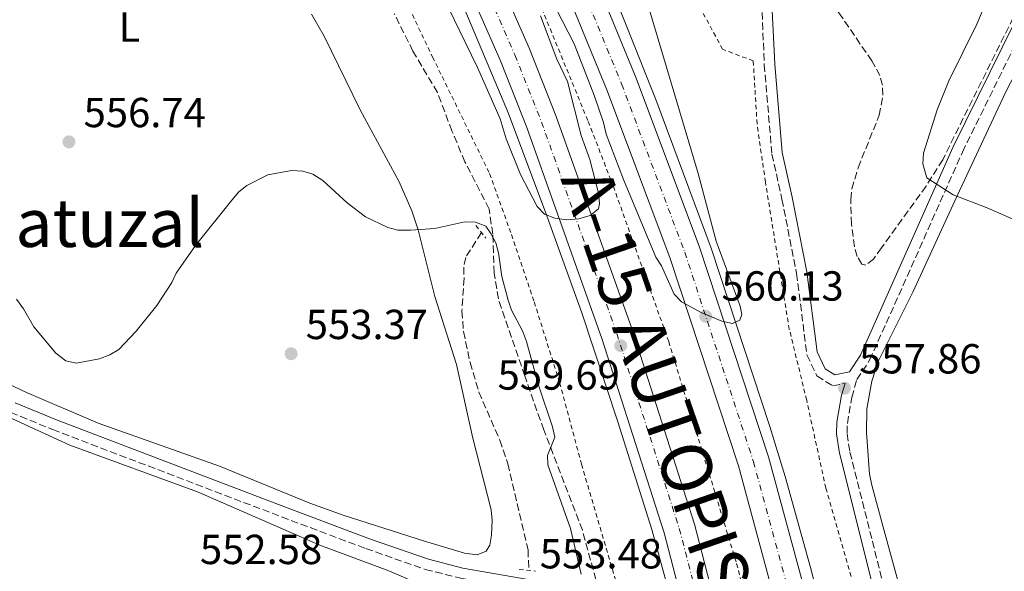
# Model space of a CAD drawing. Units: metres. Extents: x 611008 to 614461, y 4720068 to 4722437.
# Drawn here: x 612263 to 612498, y 4720715 to 4720846 of the extents above; entities that cross this region are included whole.
import ezdxf
from ezdxf.enums import TextEntityAlignment as Align

# ---------------------------------------------------------------- set-up
doc = ezdxf.new("R2010")
doc.units = ezdxf.units.M
doc.header["$MEASUREMENT"] = 0
for name, pattern in [('DGN Style 2', [1.7399219301090239, 1.043953158065414, -0.6959687720436097]), ('DGN Style 3', [2.435890702152634, 1.739921930109024, -0.6959687720436097]), ('DGN Style 4', [2.7856150101045474, 1.391937544087219, -0.6959687720436097, 0.001739921930109024, -0.6959687720436097])]:
    doc.linetypes.add(name, pattern=pattern)
for name, color, linetype, lineweight in [('Autopista', 135, 'Continuous', 0), ('autovía', 7, 'DGN Style 4', 0), ('Barranco lineal', 142, 'DGN Style 3', 13), ('Camino', 7, 'DGN Style 3', 0), ('Cauce lineal', 142, 'Continuous', 13), ('Cota de punto acotado terreno', 7, 'Continuous', 0), ('Curva de nivel intermedia', 30, 'Continuous', 0), ('Etiqueta de uso rústico', 92, 'Continuous', 0), ('Línea blanca (vial)', 7, 'Continuous', 13), ('Línea de asfalto', 7, 'Continuous', 13), ('Línea de cambio de uso (parcela vista)', 92, 'Continuous', 0), ('Línea de cuneta (fondo)', 4, 'DGN Style 2', 0), ('Margen derecho', 7, 'Continuous', 0), ('Pontón-alcantarilla (pasos de agua)', 1, 'DGN Style 2', 0), ('Punto acotado terreno (símbolo)', 7, 'Continuous', 0), ('Senda', 7, 'DGN Style 3', 0), ('Tela metálica o alambrada', 7, 'DGN Style 2', 0), ('Texto de Área (paraje) menor', 7, 'Continuous', 0), ('Zona arbolada', 92, 'DGN Style 3', 0)]:
    doc.layers.add(name, color=color, linetype=linetype, lineweight=lineweight)
doc.styles.add('Style-Arial', font='arial.ttf')

# ---------------------------------------------------------------- blocks, each defined once
blk = doc.blocks.new('5PATER')
at = {"layer": 'Cauce lineal', "linetype": 'Continuous', "lineweight": 0}
h = blk.add_hatch(color=51, dxfattribs=at)
edge = h.paths.add_edge_path()
edge.add_ellipse((0, 0), major_axis=(-0.1095731443231308, -0.1110710700762829), ratio=0.9994222409660317, start_angle=0, end_angle=360)

msp = doc.modelspace()

# ---------------------------------------------------------------- linework, layer by layer
at = {"layer": 'Autopista', "color": 135, "linetype": 'Continuous', "lineweight": 0}
for points in [[(612364.7700000004, 4720884.790000001, 561.2100000000064), (612384.6799999991, 4720839.27, 560.6900000000023), (612391.1000000007, 4720823.130000002, 560.320000000007), (612409.0899999995, 4720772.540000001, 559.7200000000012), (612424.0500000018, 4720725.87, 559.25), (612438.4100000005, 4720670.429999999, 558.6399999999994), (612442.9600000014, 4720649.61, 558.5099999999948), (612449.269999999, 4720617.910000001, 558.1900000000023), (612451.3700000001, 4720605.26, 558.1000000000058), (612457.9799999995, 4720557.63, 557.8300000000017), (612462.2100000007, 4720516.970000001, 557.3899999999994), (612463.3700000008, 4720501.82, 557.320000000007)], [(612455.8799999985, 4720501.34, 557.320000000007), (612454.7399999985, 4720516.300000002, 557.3899999999994), (612450.5399999986, 4720556.720000001, 557.8300000000017), (612443.9499999993, 4720604.130000001, 558.1000000000058), (612441.8900000007, 4720616.560000001, 558.1900000000023), (612435.620000001, 4720648.07, 558.5099999999948), (612431.1200000015, 4720668.689999999, 558.6399999999994), (612416.8399999988, 4720723.78, 559.25), (612401.9800000016, 4720770.140000001, 559.7200000000012), (612384.0799999977, 4720820.480000001, 560.320000000007), (612377.760000001, 4720836.380000002, 560.6900000000023), (612357.9400000017, 4720881.7, 561.2100000000064)], [(612395.6999999986, 4720867.54, 561.3300000000017), (612410.1800000002, 4720832.26, 560.8099999999977), (612425.2800000011, 4720791.96, 560.3300000000017), (612441.7100000018, 4720741.890000001, 559.679999999993), (612454.1100000005, 4720696.16, 559.4199999999983), (612459.829999998, 4720671.949999998, 558.8899999999994), (612462.9200000016, 4720657.890000002, 559.029999999999), (612465.5599999991, 4720645.529999998, 558.7599999999948), (612473.6200000013, 4720600.87, 558.4600000000064), (612476.6400000011, 4720579.529999998, 557.9400000000023), (612480.6200000019, 4720548.249999999, 558.1999999999971), (612484.1000000021, 4720510.609999998, 557.5500000000029)], [(612476.6200000009, 4720510.060000001, 557.5500000000029), (612473.1600000008, 4720547.440000001, 558.1999999999971), (612469.2000000002, 4720578.529999999, 557.9400000000023), (612466.2100000017, 4720599.680000001, 558.4600000000064), (612458.1999999986, 4720644.08, 558.7599999999948), (612455.5900000001, 4720656.3, 559.029999999999), (612452.519999999, 4720670.29, 558.8899999999994), (612446.8399999995, 4720694.32, 559.4199999999983), (612434.5199999991, 4720739.730000001, 559.679999999993), (612418.2000000001, 4720789.470000001, 560.3300000000017), (612403.1900000008, 4720829.52, 560.8099999999977), (612388.7899999995, 4720864.619999999, 561.3300000000017)]]:
    msp.add_polyline3d(points, dxfattribs=at)
at = {"layer": 'autovía', "color": 7, "linetype": 'DGN Style 4', "lineweight": 0}
for points in [[(612122.9099999998, 4721282.570000002, 568.5599999999978), (612136.9299999988, 4721262.439999999, 568.1100000000006), (612169.6899999998, 4721214.300000003, 566.7700000000042), (612208.4899999981, 4721155.460000001, 565.8600000000007), (612244.9799999997, 4721098.010000001, 564.7599999999949), (612284.6799999988, 4721032.050000003, 563.479999999996), (612302.6600000008, 4720999.87, 563.0200000000042), (612312.4100000006, 4720982.380000004, 562.3699999999953), (612318.4799999992, 4720970.990000002, 562.1999999999972), (612327.5899999997, 4720953.15, 562.2700000000042), (612339.8699999999, 4720929.130000002, 561.6900000000024), (612361.35, 4720883.25, 561.2100000000064), (612381.2199999985, 4720837.820000002, 560.6900000000023), (612387.5899999987, 4720821.800000003, 560.320000000007), (612405.5300000005, 4720771.340000001, 559.7200000000012), (612420.4400000013, 4720724.82, 559.25), (612434.7600000022, 4720669.560000002, 558.6399999999994), (612439.2899999984, 4720648.84, 558.5099999999949), (612445.5799999982, 4720617.240000002, 558.1900000000024), (612447.6599999992, 4720604.699999999, 558.100000000006), (612454.260000002, 4720557.180000001, 557.8300000000017), (612458.4699999986, 4720516.630000001, 557.3899999999995), (612459.6199999996, 4720501.580000003, 557.3200000000071)], [(612392.2499999991, 4720866.080000001, 561.3300000000019), (612406.6799999994, 4720830.890000001, 560.8099999999977), (612421.7399999978, 4720790.720000003, 560.3300000000019), (612438.1200000017, 4720740.810000001, 559.6799999999931), (612450.48, 4720695.24, 559.4199999999984), (612456.1700000007, 4720671.12, 558.8899999999995), (612459.2499999986, 4720657.100000001, 559.029999999999), (612461.8799999994, 4720644.810000001, 558.7599999999948), (612469.9100000004, 4720600.28, 558.4600000000064), (612472.9200000013, 4720579.03, 557.9400000000023), (612476.890000001, 4720547.840000001, 558.1999999999971), (612480.36, 4720510.340000001, 557.5500000000029)]]:
    msp.add_polyline3d(points, dxfattribs=at)
at = {"layer": 'Barranco lineal', "color": 142, "linetype": 'DGN Style 3', "lineweight": 13}
msp.add_polyline3d([(612373.2400000002, 4720795.430000001, 553.320000000007), (612369.5099999999, 4720789.52, 553.5899999999965), (612369.0099999999, 4720787.130000001, 553.6399999999994), (612369.1100000005, 4720784.539999999, 553.5899999999965), (612368.5999999996, 4720776.74, 553.2700000000041), (612368.9699999997, 4720771.789999999, 553.2100000000064), (612370.54, 4720764.41, 553.1600000000036), (612372.6399999997, 4720757.380000001, 553.0399999999936), (612377.6200000001, 4720745.859999999, 552.6600000000036), (612379.5700000003, 4720740.25, 552.4900000000052), (612384.3600000005, 4720719.689999999, 552.2200000000012), (612384.54, 4720714.83, 551.8899999999994)], dxfattribs=at)
at = {"layer": 'Camino', "color": 7, "linetype": 'DGN Style 3', "lineweight": 0}
for points in [[(612440.0799999975, 4720850.41, 555.6199999999955), (612440.7100000001, 4720835.490000002, 556.0899999999966), (612442.5199999983, 4720814.16, 555.820000000007), (612444.9300000002, 4720803.390000002, 555.820000000007), (612448.4200000013, 4720785.660000003, 556.229999999996), (612450.8700000012, 4720766.220000003, 557.4700000000014), (612453.2800000008, 4720761.220000003, 557.7400000000054), (612457.0100000012, 4720758.850000001, 557.7400000000054), (612459.9999999997, 4720759.430000001, 557.4199999999984)], [(612501.7799999998, 4720578.61, 553.6600000000036), (612496.6099999996, 4720602.25, 554.779999999999), (612489.9499999988, 4720628.530000002, 555.2500000000001), (612482.2199999974, 4720661.820000002, 556.1600000000036), (612478.089999999, 4720675.980000001, 556.7100000000064), (612474.1900000008, 4720689.650000002, 556.8399999999967), (612470.4800000006, 4720705.91, 557.1199999999952), (612461.0900000005, 4720743.28, 557.779999999999), (612460.449999999, 4720747.580000001, 557.8000000000029), (612460.5199999983, 4720749.900000001, 557.8000000000029), (612461.5699999987, 4720756.100000001, 557.8500000000058), (612462.7899999992, 4720760.34, 557.6199999999953), (612465.8400000002, 4720764.95, 558.0099999999948), (612487.9699999985, 4720814.630000002, 560.4799999999959), (612502.629999999, 4720844.449999999, 561.1699999999984)], [(612261.0100000005, 4720752.529999999, 554.3899999999995), (612270.9999999994, 4720748.41, 554.1300000000048), (612323.3000000004, 4720728.460000001, 553.1399999999994), (612345.6700000024, 4720720.020000001, 553.0399999999936), (612359.8799999993, 4720715.060000001, 552.5800000000017), (612368.3199999993, 4720712.930000002, 552.4900000000052), (612385.5500000003, 4720709.9, 553.5599999999977), (612389.8099999982, 4720708.420000001, 553.729999999996), (612394.0599999975, 4720706.240000002, 554.6199999999955), (612397.2199999979, 4720704.230000002, 555.0800000000019), (612398.9300000002, 4720702.760000002, 555.3099999999977), (612400.7100000015, 4720700.230000001, 555.5899999999965), (612402.6299999993, 4720695.840000001, 555.9199999999984), (612410.7699999998, 4720672.610000002, 556.3800000000047), (612418.1599999992, 4720647.480000001, 557.2500000000001), (612422.9600000004, 4720627.910000003, 557.3500000000059), (612426.1799999991, 4720608.750000002, 556.8399999999967), (612429.6700000004, 4720592.700000001, 556.429999999993), (612431.8699999999, 4720576.660000001, 556.570000000007), (612436.9200000013, 4720547.070000002, 556.7100000000064), (612439.7699999991, 4720531.250000001, 556.429999999993), (612441.1000000011, 4720519.480000001, 556.429999999993), (612443.0900000005, 4720507.170000002, 556.1999999999972)]]:
    msp.add_polyline3d(points, dxfattribs=at)
at = {"layer": 'Curva de nivel intermedia', "color": 30, "linetype": 'Continuous', "lineweight": 0, "flags": 128}
for points, elevation in [([(612504.4599999996, 4720879.159999999), (612496.9400000004, 4720858.359999998), (612491.3700000005, 4720845.149999999), (612484.7600000009, 4720831.659999999), (612481.9100000011, 4720824.730000001), (612478.6700000003, 4720814.34), (612478.5400000005, 4720811.850000001), (612479.5100000005, 4720808.460000001), (612485.7900000014, 4720804.41), (612493.9000000006, 4720801.359999999), (612501.0800000001, 4720798.140000001)], 560), ([(612382.8300000001, 4720865), (612395.4000000006, 4720840.449999998), (612400.2500000009, 4720827.989999999), (612402.3900000001, 4720821.659999999), (612403.0100000014, 4720818.880000001), (612407.0999999996, 4720808.109999999), (612414.82, 4720789.59), (612416.1699999999, 4720787.460000001), (612419.2300000022, 4720780.730000001), (612420.950000001, 4720778.909999999), (612425.6300000015, 4720776.380000002), (612430.6000000003, 4720774.300000001), (612433.1600000019, 4720773.71), (612434.8800000007, 4720774.499999999), (612435.3300000001, 4720775.850000001), (612434.9800000013, 4720777.869999997), (612429.2100000001, 4720793.38), (612424.9699999999, 4720809.529999999), (612412.9600000002, 4720849.859999998)], 560), ([(612358.3400000014, 4720863.699999998), (612372.270000001, 4720834.84), (612377.7100000015, 4720822.599999998), (612379.1599999998, 4720817.819999999), (612382.5999999997, 4720809.25), (612386.5600000005, 4720801.619999999), (612388.2700000005, 4720799.810000001), (612390.7300000014, 4720798.829999999), (612393.540000001, 4720798.500000001), (612396.4600000002, 4720798.74), (612399.1600000003, 4720799.529999999), (612401.1400000006, 4720801.06), (612401.390000001, 4720802.350000001), (612401.190000002, 4720804.84), (612399.12, 4720812.849999999), (612397.0599999991, 4720818.630000001), (612393.8000000003, 4720831.460000001), (612391.2600000012, 4720836.82), (612387.3400000005, 4720847.140000001)], 560), ([(612390.7200000002, 4720746.619999997), (612390.1900000004, 4720749.099999999), (612386.8800000001, 4720759.039999999), (612384.0100000004, 4720769.430000001), (612383.0300000012, 4720772.019999999), (612380.4299999995, 4720776.929999999), (612379.6200000005, 4720779.289999999), (612378.1400000006, 4720784.910000001), (612377.3200000003, 4720790.579999999), (612376.640000001, 4720793.009999999), (612375.5099999999, 4720795.239999999), (612374.2699999993, 4720796.920000001), (612371.8200000017, 4720797.949999998), (612369.3200000006, 4720798.020000001), (612362.13, 4720796.42), (612356.3200000008, 4720796.029999998), (612353.3200000012, 4720795.970000001), (612350.8899999993, 4720796.599999999), (612345.6000000008, 4720799.17), (612341.2100000009, 4720802.52), (612335.4500000009, 4720807.890000001), (612333.0000000012, 4720809.390000001), (612330.6100000017, 4720810.119999999), (612327.9100000015, 4720810.220000001), (612322.3000000013, 4720809.189999999), (612317.3100000002, 4720806.67), (612315.35, 4720805.119999999), (612313.6700000013, 4720803.199999999), (612305.0500000002, 4720792.380000001), (612300.4700000003, 4720785.730000001), (612299.3600000016, 4720783.480000001), (612295.8300000001, 4720778.06), (612290.8600000013, 4720771.869999998), (612286.7500000007, 4720767.499999999), (612284.5900000016, 4720766.220000001), (612282.1200000017, 4720765.310000001), (612276.5800000007, 4720764.279999998), (612274.1399999999, 4720764.83), (612271.7400000015, 4720766.66), (612266.4700000009, 4720772.930000001), (612263.980000001, 4720777.269999999), (612262.3100000012, 4720779.499999999)], 555.0000000000001), ([(612397.0700000003, 4720713.949999998), (612394.4999999999, 4720724.809999999), (612389.0999999996, 4720739.99), (612388.9800000013, 4720742.239999999), (612390.7200000002, 4720746.619999997)], 555.0000000000001)]:
    msp.add_lwpolyline(points, dxfattribs=dict(at, elevation=elevation))
at = {"layer": 'Línea blanca (vial)', "color": 7, "linetype": 'Continuous', "lineweight": 13}
for points in [[(612125.9999999988, 4721284.699999999, 568.5599999999978), (612140.02, 4721264.560000001, 568.1100000000006), (612172.8000000013, 4721216.390000002, 566.7700000000042), (612211.6399999997, 4721157.5, 565.8600000000007), (612248.1700000016, 4721099.980000002, 564.7599999999949), (612287.920000002, 4721033.939999999, 563.479999999996), (612305.9299999987, 4721001.700000001, 563.0200000000042), (612315.6999999986, 4720984.170000001, 562.3699999999953), (612321.8000000007, 4720972.730000001, 562.1999999999972), (612330.9299999991, 4720954.86, 562.2700000000042), (612343.2399999984, 4720930.780000002, 561.6900000000024), (612364.7699999998, 4720884.790000002, 561.2100000000064), (612384.6799999987, 4720839.270000001, 560.6900000000023), (612391.1000000002, 4720823.130000004, 560.320000000007), (612409.089999999, 4720772.540000001, 559.7200000000012), (612424.0500000013, 4720725.870000001, 559.25), (612438.41, 4720670.430000001, 558.6399999999994), (612442.9600000009, 4720649.610000002, 558.5099999999949), (612449.2699999985, 4720617.910000001, 558.1900000000024), (612451.3699999996, 4720605.260000001, 558.100000000006), (612457.979999999, 4720557.630000001, 557.8300000000017), (612462.2100000002, 4720516.970000001, 557.3899999999995), (612463.3700000005, 4720501.82, 557.3200000000071)], [(612119.8200000008, 4721280.45, 568.5700000000071), (612133.8399999999, 4721260.310000001, 568.1100000000006), (612166.5699999996, 4721212.210000004, 566.7700000000042), (612205.35, 4721153.420000001, 565.8600000000007), (612241.7899999978, 4721096.040000001, 564.7599999999949), (612281.44, 4721030.170000001, 563.479999999996), (612299.3799999995, 4720998.040000002, 563.0200000000042), (612309.1200000005, 4720980.580000001, 562.3699999999953), (612315.1499999987, 4720969.26, 562.1999999999972), (612324.2500000005, 4720951.449999999, 562.2700000000042), (612336.4999999992, 4720927.490000002, 561.6900000000024), (612357.9400000012, 4720881.700000001, 561.2100000000064), (612377.7600000006, 4720836.380000004, 560.6900000000023), (612384.0799999973, 4720820.480000001, 560.320000000007), (612401.980000001, 4720770.140000001, 559.7200000000012), (612416.8399999985, 4720723.780000002, 559.25), (612431.120000001, 4720668.690000001, 558.6399999999994), (612435.6200000006, 4720648.070000002, 558.5099999999949), (612441.8900000001, 4720616.560000001, 558.1900000000024), (612443.9499999988, 4720604.130000002, 558.100000000006), (612450.5399999982, 4720556.720000002, 557.8300000000017), (612454.739999998, 4720516.300000003, 557.3899999999995), (612455.879999998, 4720501.34, 557.3200000000071)], [(612395.699999998, 4720867.540000001, 561.3300000000019), (612410.1799999997, 4720832.260000001, 560.8099999999977), (612425.2800000005, 4720791.960000001, 560.3300000000019), (612441.7100000014, 4720741.890000001, 559.6799999999931), (612454.11, 4720696.160000001, 559.4199999999984), (612459.8299999975, 4720671.949999999, 558.8899999999995), (612462.920000001, 4720657.890000002, 559.029999999999), (612465.5599999985, 4720645.529999999, 558.7599999999948), (612473.6200000008, 4720600.87, 558.4600000000064), (612476.6400000006, 4720579.529999999, 557.9400000000023), (612480.6200000015, 4720548.25, 558.1999999999971), (612484.1000000016, 4720510.609999999, 557.5500000000029)], [(612388.789999999, 4720864.619999999, 561.3300000000019), (612403.1900000003, 4720829.520000001, 560.8099999999977), (612418.1999999996, 4720789.470000001, 560.3300000000019), (612434.5199999987, 4720739.730000001, 559.6799999999931), (612446.839999999, 4720694.320000002, 559.4199999999984), (612452.5199999985, 4720670.290000001, 558.8899999999995), (612455.5899999996, 4720656.300000001, 559.029999999999), (612458.1999999981, 4720644.080000001, 558.7599999999948), (612466.2100000011, 4720599.680000002, 558.4600000000064), (612469.1999999996, 4720578.53, 557.9400000000023), (612473.1600000004, 4720547.440000001, 558.1999999999971), (612476.6200000005, 4720510.060000001, 557.5500000000029)]]:
    msp.add_polyline3d(points, dxfattribs=at)
at = {"layer": 'Línea de asfalto', "color": 7, "linetype": 'Continuous', "lineweight": 13}
for points in [[(612146.0599999973, 4721298.500000002, 568.6300000000047), (612146.0626450828, 4721298.496179002, 568.6299), (612155.2600000018, 4721285.210000001, 568.3500000000058), (612203.010000002, 4721215.010000001, 566.979999999996), (612256.1999999981, 4721133.57, 565.5899999999965), (612295.5399999995, 4721070.02, 564.1900000000023), (612328.1999999977, 4721012.440000001, 563.5200000000041), (612351.8700000006, 4720967.529999999, 562.8600000000006), (612361.7199999987, 4720947.92, 562.5399999999936), (612369.9200000018, 4720932.45, 562.1000000000059), (612399.699999999, 4720865.090000001, 561.6300000000047), (612408.2100000004, 4720843.740000002, 561.0800000000019), (612414.8700000013, 4720827.210000002, 561.1000000000059), (612428.0399999988, 4720791.690000001, 560.6999999999972), (612442.030000001, 4720749.180000002, 559.979999999996), (612445.7100000001, 4720737.240000002, 560.1199999999955), (612451.7199999985, 4720715.52, 559.8300000000017), (612459.8599999989, 4720684.310000002, 559.6199999999953), (612469.1000000013, 4720641.790000002, 559.1100000000006), (612471.4699999985, 4720629.520000001, 559.029999999999), (612477.0799999987, 4720594.970000002, 558.6199999999953), (612482.6099999985, 4720555.330000001, 558.4600000000064), (612487.289999999, 4720505.140000002, 557.9299999999931)], [(612358.9499999994, 4720873.2, 561.0599999999978), (612379.6900000018, 4720823.850000001, 560.3999999999943), (612388.8400000005, 4720799.460000002, 559.979999999996), (612397.1599999998, 4720776.310000002, 559.8500000000058), (612405.7699999998, 4720750.279999999, 559.4400000000023), (612413.8599999989, 4720724.59, 559.1900000000024), (612420.3699999999, 4720700.790000002, 558.7599999999948), (612430.9600000002, 4720656.37, 558.4799999999959), (612438.3699999999, 4720618.32, 558.100000000006), (612442.3199999994, 4720595.11, 558.0599999999977), (612444.4800000008, 4720580.270000001, 557.6999999999972), (612450.6799999991, 4720527.230000001, 557.3800000000047), (612453.2499999994, 4720490.16, 557.0800000000017)]]:
    msp.add_polyline3d(points, dxfattribs=at)
at = {"layer": 'Línea de cambio de uso (parcela vista)', "color": 92, "linetype": 'Continuous', "lineweight": 0}
for points in [[(612372.2000000002, 4720718.5, 552.2899999999936), (612369.1900000004, 4720718.92, 551.7400000000052), (612359.6299999999, 4720721.789999999, 552.2899999999936), (612340.2699999996, 4720727.970000001, 552.2200000000012), (612332.2999999998, 4720730.82, 552.4400000000023), (612310.7999999998, 4720739.699999999, 553.1199999999953), (612281.8600000005, 4720749.949999999, 554.0200000000041), (612264.7199999997, 4720757.26, 554.8699999999953), (612258.8399999999, 4720760.08, 555.0399999999936), (612254.8200000003, 4720763.01, 555.0399999999936), (612252.8200000003, 4720765.199999999, 555.0399999999936), (612249.8799999999, 4720769.310000001, 555.0399999999936), (612247.5800000001, 4720773.730000001, 555.0399999999936), (612246.2999999998, 4720776.949999999, 555.0599999999977), (612243.7599999999, 4720784, 555.2299999999959), (612241.3200000003, 4720792, 555.3000000000029), (612236.2300000006, 4720811.75, 555.0200000000041), (612234.9299999997, 4720819.140000001, 555.0099999999948), (612234.3600000005, 4720824.220000001, 555.1600000000036), (612234.4400000004, 4720829.24, 555.679999999993), (612234.9000000004, 4720831.699999999, 555.8500000000058), (612240.5099999999, 4720851.24, 556.0899999999965)], [(612332.6900000004, 4720847.539999999, 556.8000000000029), (612335.7000000002, 4720842.27, 556.1300000000047), (612344.3399999999, 4720824.720000001, 555.3099999999977), (612353.6600000003, 4720807.51, 554.9600000000064), (612356.6100000005, 4720800.619999999, 554.6300000000047), (612358.1699999999, 4720796.050000001, 554.4900000000052), (612362.0999999996, 4720780.199999999, 554.4900000000052), (612367.2999999998, 4720763.930000001, 554.2100000000064), (612371.2300000006, 4720746.369999999, 553.3899999999994), (612375.5800000001, 4720729.230000001, 553.1199999999953), (612375.8399999999, 4720726.77, 552.820000000007), (612375.6100000005, 4720723.230000001, 552.2899999999936), (612375.2199999997, 4720720.82, 552.5), (612374.3399999999, 4720719.369999999, 552.570000000007), (612372.2000000002, 4720718.5, 552.2899999999936)], [(612503.1600000003, 4720838.430000001, 560.9700000000012), (612498.2300000006, 4720828.859999999, 560.8099999999977), (612486.1200000001, 4720802.970000001, 559.6399999999994), (612476.1200000001, 4720781.180000001, 559.4400000000023), (612467.8899999997, 4720764.699999999, 558.2899999999936), (612466.3499999996, 4720759.939999999, 558.3600000000006), (612465.1799999997, 4720753.359999999, 558.1300000000047), (612465.0999999996, 4720747.699999999, 557.5200000000041), (612465.8300000001, 4720737.74, 557.8099999999977), (612466.4299999997, 4720734.84, 557.7899999999936), (612469.4800000006, 4720723.710000001, 556.9700000000012), (612479.6600000003, 4720686.58, 556.6300000000047), (612484.8399999999, 4720664.710000001, 555.9199999999983), (612496.9199999999, 4720613.619999999, 555.320000000007), (612501.7000000002, 4720596.92, 554.2200000000012), (612505.6299999999, 4720577.210000001, 553.679999999993), (612507.8200000003, 4720565.220000001, 552.8500000000058), (612508.7300000006, 4720551.930000001, 552.8500000000058), (612509.1162999999, 4720548.1735, 553.0241999999998)], [(612250.5499999998, 4720753.050000001, 554.3699999999953), (612256.5599999996, 4720752.220000001, 554.1000000000058), (612261.3600000005, 4720751, 553.9400000000023), (612275.0899999999, 4720744.710000001, 553.8300000000017), (612305.5099999999, 4720733.550000001, 553.2700000000041), (612334.7100000001, 4720720.800000001, 552.179999999993), (612351.1299999999, 4720714.730000001, 552.1900000000023), (612356.4600000001, 4720712.439999999, 552.0500000000029), (612364.8099999996, 4720708.060000001, 551.8999999999943), (612366.6399999997, 4720706.34, 551.8999999999943), (612367.8499999996, 4720703.58, 551.8999999999943), (612369.0999999996, 4720697.779999999, 551.6300000000047), (612368.8899999997, 4720695.33, 551.429999999993), (612367.0599999996, 4720688.970000001, 550.8099999999977), (612365.4378000004, 4720685.1182, 550.4189999999944)]]:
    msp.add_polyline3d(points, dxfattribs=at)
at = {"layer": 'Línea de cuneta (fondo)', "color": 4, "linetype": 'DGN Style 2', "lineweight": 0}
msp.add_polyline3d([(612379.04, 4720869.84, 560.1199999999953), (612398.7100000001, 4720821.939999999, 559.5099999999948), (612404.7100000001, 4720806.449999999, 559.3999999999943), (612417.9100000003, 4720769.430000001, 558.8699999999953), (612434.1100000005, 4720716.480000001, 558.3899999999994), (612441.1900000004, 4720688.15, 558.0099999999948), (612451.9900000002, 4720642.27, 557.4799999999959), (612458.1600000003, 4720608.130000001, 557.4799999999959), (612463.2599999999, 4720574.779999999, 557.0800000000017), (612465.9800000006, 4720550.470000001, 556.7100000000064), (612469.5, 4720514.15, 556.6100000000006), (612470.6600000003, 4720498.15, 556.3800000000047)], dxfattribs=at)
at = {"layer": 'Margen derecho', "color": 7, "linetype": 'Continuous', "lineweight": 0}
for points in [[(612442.4400000002, 4720851.720000001, 555.679999999993), (612443.2100000011, 4720835.650000001, 556.0899999999966), (612444.9899999981, 4720814.540000003, 555.820000000007), (612447.3799999976, 4720803.900000001, 555.820000000007), (612450.8899999991, 4720786.060000001, 556.229999999996), (612453.3000000007, 4720766.939999999, 557.4700000000014), (612455.2199999986, 4720762.95, 557.7400000000054), (612457.510000002, 4720761.49, 557.7400000000054), (612460.9999999988, 4720762.17, 557.8800000000048), (612463.6400000007, 4720766.16, 558.0099999999948), (612485.7100000009, 4720815.689999999, 560.4799999999959), (612500.3999999983, 4720845.58, 561.1699999999984), (612514.8900000012, 4720873.33, 561.5800000000017), (612525.5899999988, 4720891.9, 562.5399999999936), (612531.9400000012, 4720900.160000001, 562.820000000007)], [(612499.3299999976, 4720578.130000002, 553.6600000000036), (612494.1800000002, 4720601.670000001, 554.779999999999), (612487.5199999993, 4720627.940000001, 555.2500000000001), (612479.8099999978, 4720661.180000001, 556.1600000000036), (612475.6900000006, 4720675.290000001, 556.7100000000064), (612471.7600000012, 4720689.03, 556.8399999999967), (612468.0500000007, 4720705.32, 557.1199999999952), (612458.6400000006, 4720742.790000001, 557.779999999999), (612457.9499999977, 4720747.440000001, 557.8000000000029), (612458.0300000005, 4720750.150000001, 557.8000000000029), (612459.1299999979, 4720756.650000001, 557.8500000000058), (612459.9999999997, 4720759.430000001, 557.4199999999984)], [(612262.0399999986, 4720754.810000001, 554.3899999999995), (612271.9200000004, 4720750.730000001, 554.1300000000048), (612324.1799999989, 4720730.800000002, 553.1399999999994), (612346.5199999996, 4720722.37, 553.0399999999936), (612360.6000000011, 4720717.460000002, 552.5800000000017), (612368.8400000001, 4720715.380000001, 552.4900000000052), (612386.1799999983, 4720712.33, 553.5599999999977), (612390.7899999995, 4720710.720000001, 553.729999999996), (612395.3, 4720708.410000003, 554.6199999999955), (612398.7199999976, 4720706.240000002, 555.0800000000019), (612400.7899999997, 4720704.450000001, 555.3099999999977), (612402.8900000007, 4720701.480000001, 555.5800000000019)]]:
    msp.add_polyline3d(points, dxfattribs=at)
at = {"layer": 'Pontón-alcantarilla (pasos de agua)', "color": 1, "linetype": 'DGN Style 2', "lineweight": 0, "extrusion": (-0.02277782869166751, 0.02873658557076939, 0.9993274634321959), "elevation": 122265.3243693149, "flags": 128}
msp.add_lwpolyline([(-3412330.313251665, -3316922.963657487), (-3412330.313251665, -3316919.145726109)], dxfattribs=at)
at = {"layer": 'Pontón-alcantarilla (pasos de agua)', "color": 1, "linetype": 'DGN Style 2', "lineweight": 0, "extrusion": (-0.1395040295846263, 0.01481778552436379, 0.9901106296580224), "elevation": -14932.48920029824, "flags": 128}
msp.add_lwpolyline([(-4758990.251700338, 109324.7555429516), (-4758990.251700338, 109328.6760276161)], dxfattribs=at)
at = {"layer": 'Senda', "color": 7, "linetype": 'DGN Style 3', "lineweight": 0}
msp.add_polyline3d([(612402.8900000007, 4720701.480000001, 555.5800000000019), (612401.1999999988, 4720710.220000003, 555.1699999999983), (612397.3299999974, 4720724.380000002, 555.0500000000029), (612388.1099999995, 4720748.320000002, 555.029999999999), (612383.5799999988, 4720761.210000001, 554.4900000000052), (612377.289999999, 4720779.62, 554.6199999999955), (612376.2899999977, 4720785.74, 554.75), (612375.949999998, 4720795.050000002, 555.029999999999), (612375.0599999983, 4720801.050000001, 555.4499999999971), (612369.3200000006, 4720812.320000002, 556.6999999999973), (612366.1999999981, 4720819.67, 556.9499999999972), (612362.739999998, 4720828.87, 556.9499999999972), (612356.9099999988, 4720838.710000002, 557.6399999999994), (612352.4400000006, 4720847.660000001, 557.8699999999953)], dxfattribs=at)
at = {"layer": 'Tela metálica o alambrada', "color": 7, "linetype": 'DGN Style 2', "lineweight": 0}
for points in [[(612350.7800000003, 4720860, 559.029999999999), (612361.5899999999, 4720837.32, 557.8000000000029), (612375.2000000002, 4720809.5, 557.6600000000036), (612380.4000000004, 4720794.939999999, 557.9400000000023), (612385.8200000003, 4720778.890000001, 557.1100000000006), (612391.9000000004, 4720759.609999999, 556.429999999993), (612397.1200000001, 4720740.130000001, 556.6999999999971), (612406.6799999997, 4720707.58, 556.6999999999971), (612422.3099999996, 4720658.550000001, 556.9799999999959), (612431.0499999998, 4720615.49, 557.25), (612434.9900000002, 4720594.710000001, 557.25), (612438.0700000003, 4720572.640000001, 557.25), (612442.8899999997, 4720546.939999999, 556.9799999999959), (612445.3200000003, 4720528.730000001, 556.8399999999965), (612448.0300000003, 4720493.15, 556.570000000007)], [(612494.4100000003, 4720513.350000001, 555.8699999999953), (612493.5300000003, 4720521.060000001, 555.7400000000052), (612492.4100000003, 4720531.560000001, 556.0099999999948), (612494.0800000001, 4720544, 554.9100000000036), (612496.5899999999, 4720560.52, 554.2299999999959), (612496.3600000005, 4720565.449999999, 554.3600000000006), (612495.25, 4720573.59, 554.3600000000006), (612491.7599999999, 4720589.01, 554.779999999999), (612488.0599999996, 4720604.65, 555.7400000000052), (612483.4800000006, 4720623.710000001, 556.2899999999936), (612478.6799999997, 4720644.91, 556.1499999999943), (612474.1100000005, 4720662.689999999, 556.8300000000017), (612468.2300000006, 4720687.32, 557.5200000000041), (612462.3499999996, 4720710.02, 557.3800000000047), (612455.4000000004, 4720734.430000001, 557.7899999999936), (612450.8200000003, 4720755.42, 557.7899999999936), (612446.6799999997, 4720772.34, 557.7899999999936), (612440.9699999997, 4720807.480000001, 556.4199999999983), (612438.9800000006, 4720821.4, 556.2899999999936), (612438.0700000003, 4720836.4, 557.1100000000006), (612430.7699999996, 4720839.16, 557.25), (612420.8399999999, 4720857.560000001, 558.3399999999965)]]:
    msp.add_polyline3d(points, dxfattribs=at)
at = {"layer": 'Zona arbolada', "color": 92, "linetype": 'DGN Style 3', "lineweight": 0}
for points in [[(612506.5999999996, 4720859.800000001, 564.1399999999994), (612483.2599999999, 4720812.810000001, 563.1000000000058), (612479.2800000003, 4720806.51, 562.6300000000047), (612468.6600000003, 4720791.810000001, 561.5099999999948), (612466.7300000006, 4720789.109999999, 561.5599999999977), (612464.9000000004, 4720787.619999999, 561.5899999999965), (612463.9600000001, 4720787.92, 561.5500000000029), (612462.9000000004, 4720789.720000001, 561.3000000000029), (612462.1900000004, 4720792.060000001, 560.8600000000006), (612461.4900000002, 4720797.430000001, 560.0099999999948), (612461.3300000001, 4720803.34, 559.9100000000036), (612461.6200000001, 4720805.850000001, 559.9100000000036), (612463.0899999999, 4720810.9, 559.9100000000036), (612468.1299999999, 4720823.439999999, 559.9100000000036), (612469.0199999996, 4720828.26, 559.9100000000036), (612468.9000000004, 4720830.600000001, 559.9100000000036), (612468.29, 4720832.869999999, 559.9100000000036), (612466.3499999996, 4720836.4, 559.9100000000036), (612458.5199999996, 4720847.869999999, 559.9600000000064), (612450.8200000003, 4720859.9, 560.7299999999959), (612448.5199999996, 4720864.350000001, 560.7299999999959), (612446.8099999996, 4720869.08, 560.7299999999959), (612445.2100000001, 4720876.5, 560.7299999999959), (612444.4074999997, 4720884.217, 560.7299999999959)], [(612506.5999999996, 4720859.800000001, 564.1399999999994), (612483.2599999999, 4720812.810000001, 563.1000000000058), (612479.2800000003, 4720806.51, 562.6300000000047), (612468.6600000003, 4720791.810000001, 561.5099999999948), (612466.7300000006, 4720789.109999999, 561.5599999999977), (612464.9000000004, 4720787.619999999, 561.5899999999965), (612463.9600000001, 4720787.92, 561.5500000000029), (612462.9000000004, 4720789.720000001, 561.3000000000029), (612462.1900000004, 4720792.060000001, 560.8600000000006), (612461.4900000002, 4720797.430000001, 560.0099999999948), (612461.3300000001, 4720803.34, 559.9100000000036), (612461.6200000001, 4720805.850000001, 559.9100000000036), (612463.0899999999, 4720810.9, 559.9100000000036), (612468.1299999999, 4720823.439999999, 559.9100000000036), (612469.0199999996, 4720828.26, 559.9100000000036), (612468.9000000004, 4720830.600000001, 559.9100000000036), (612468.29, 4720832.869999999, 559.9100000000036), (612466.3499999996, 4720836.4, 559.9100000000036), (612458.5199999996, 4720847.869999999, 559.9600000000064)]]:
    msp.add_polyline3d(points, dxfattribs=at)

# ---------------------------------------------------------------- block references
at = {"layer": 'Punto acotado terreno (símbolo)', "color": 7, "linetype": 'Continuous', "lineweight": 0, "xscale": 10, "yscale": 10, "zscale": 10}
for p in [(612274.8599999996, 4720817.07, 556.7400000000057), (612426.7499999991, 4720775.440000001, 560.1300000000047), (612406.4699999993, 4720768.430000001, 559.6900000000023), (612327.8500000013, 4720766.510000001, 553.3600000000001), (612459.8500000021, 4720758.310000002, 557.860000000001)]:
    msp.add_blockref('5PATER', p, dxfattribs=at)

# ---------------------------------------------------------------- texts
at = {"layer": 'autovía', "color": 1, "linetype": 'Continuous', "lineweight": 0, "style": 'Style-Arial'}
msp.add_text('A-15 AUTOPISTA NAVARRA', height=12, rotation=289.06761, dxfattribs=at).set_placement((612430.6047458254, 4720715.098565088, 559), align=Align.MIDDLE_CENTER)
at = {"layer": 'Cota de punto acotado terreno', "color": 7, "linetype": 'Continuous', "lineweight": 0, "style": 'Style-Arial'}
for s, p in [('556.74', (612278.3600000005, 4720820.57, 556.7400000000052)), ('560.13', (612430.5000000002, 4720779.190000001, 560.1300000000047)), ('553.37', (612331.3500000021, 4720770.010000001, 553.3600000000006)), ('557.86', (612463.3500000007, 4720761.81, 557.8600000000006)), ('559.69', (612377.1000000017, 4720757.939999999, 559.6900000000023)), ('552.58', (612306.1000000011, 4720716.320000002, 552.5800000000017)), ('553.48', (612387.16, 4720715.290000001, 553.4799999999959))]:
    msp.add_text(s, height=7.000000000000002, dxfattribs=at).set_placement(p)
at = {"layer": 'Etiqueta de uso rústico', "color": 92, "linetype": 'Continuous', "lineweight": 0, "style": 'Style-Arial'}
msp.add_text('L', height=7.000000000000002, dxfattribs=at).set_placement((612289.2614203801, 4720844.480010001, 556.8800000000047), align=Align.MIDDLE_CENTER)
at = {"layer": 'Texto de Área (paraje) menor', "color": 7, "linetype": 'Continuous', "lineweight": 0, "style": 'Style-Arial'}
msp.add_text('Matuzal', height=11.5, dxfattribs=at).set_placement((612278.2308171438, 4720797.740010002, 555.7700000000041), align=Align.MIDDLE_CENTER)

doc.saveas('drawing.dxf')
